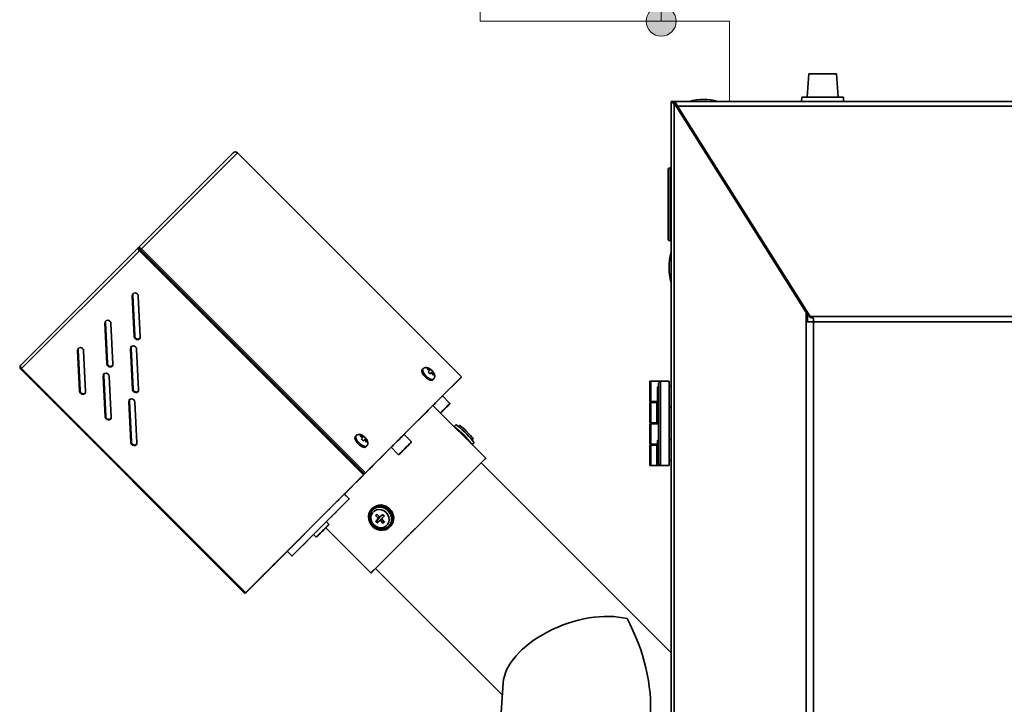
# Model space of a CAD drawing. Units: millimetres. Extents: x -622 to 1684, y -223 to 1049.
# Drawn here: x -611 to -448, y 232 to 345 of the extents above; entities that cross this region are included whole.
import ezdxf
from ezdxf.lldxf.tags import DXFTag

# ---------------------------------------------------------------- set-up
doc = ezdxf.new("R2010")
doc.units = ezdxf.units.MM
doc.layers.add('Gruba', color=7, linetype='Continuous', lineweight=40)
doc.layers.add('Sygnał ster.', color=94, linetype='DASHED')
tags = doc.linetypes.add('DASHED', pattern=[19.05, 12.7, -6.35]).pattern_tags.tags
tags[6:7] = [DXFTag(74, 4), DXFTag(75, 0), DXFTag(340, '0'), DXFTag(46, 1.0), DXFTag(50, 0.0), DXFTag(44, 0.0), DXFTag(45, 0.0)]
tags[4:5] = [DXFTag(74, 4), DXFTag(75, 0), DXFTag(340, '0'), DXFTag(46, 1.0), DXFTag(50, 0.0), DXFTag(44, 0.0), DXFTag(45, 0.0)]

# ---------------------------------------------------------------- blocks, each defined once
blk = doc.blocks.new('TA-024 L-v02')
at = {"color": 7, "linetype": 'Continuous', "lineweight": 35}
for p, q in [((1.2951, 26.2916), (1.2797, 26.0716)), ((1.2951, 26.2916), (1.4241, 26.2916)), ((1.4241, 26.2916), (1.5531, 26.2916)), ((1.5685, 26.0716), (1.5531, 26.2916)), ((1.2297, 26.0716), (1.227, 26.0336)), ((1.2297, 26.0716), (1.4241, 26.0716)), ((1.4241, 26.0716), (1.6185, 26.0716)), ((1.6211, 26.0336), (1.6185, 26.0716)), ((0.0041, 0.0008), (0.0041, 26.0336)), ((0.0041, 26.0336), (0.0201, 26.0336)), ((12.3116, 26.0336), (0.0221, 26.0336)), ((0.0318, 0.0008), (0.0318, 26.0126)), ((0.0318, 26.0126), (0.0432, 26.0126)), ((0.0437, 25.9988), (1.2698, 24.054)), ((0.0437, 25.9988), (0.055, 25.9988)), ((0.055, 25.9988), (1.2811, 24.054)), ((1.3078, 24.0152), (0.0632, 25.9894)), ((12.2705, 25.9894), (0.0632, 25.9894)), ((-4.1029, 25.5505), (-4.9983, 24.6553)), ((-4.0627, 25.5512), (-4.9631, 24.6509)), ((-1.9611, 23.4497), (-4.0627, 25.5512)), ((-0.0259, 24.7466), (-0.0259, 25.3886)), ((0.0041, 25.4086), (-0.0059, 25.4086)), ((-4.9983, 24.6553), (-6.0929, 23.5607)), ((-4.9983, 24.6553), (-4.9921, 24.649)), ((-4.9631, 24.6509), (-4.9734, 24.6407)), ((-4.9631, 24.6509), (-2.8616, 22.5494)), ((-0.0059, 24.7266), (0.0041, 24.7266)), ((-4.9815, 24.6326), (-6.0869, 23.5271)), ((-4.9815, 24.6326), (-4.9767, 24.6373)), ((-2.88, 22.531), (-4.9815, 24.6326)), ((-2.8752, 22.5358), (-4.9767, 24.6373)), ((-4.9734, 24.6407), (-2.8719, 22.5391)), ((-4.7267, 24.3873), (-4.724, 24.3913)), ((-4.722, 24.3893), (-4.7244, 24.385)), ((-4.7064, 24.367), (-4.704, 24.3713)), ((-5.0495, 24.2099), (-5.0307, 23.8286)), ((-5.026, 23.8334), (-5.0447, 24.2147)), ((-4.9736, 23.8258), (-4.9923, 24.2071)), ((-4.479, 24.1462), (-4.4826, 24.1432)), ((-4.479, 24.1396), (-4.4752, 24.1425)), ((1.2698, 24.054), (1.2698, 23.9647)), ((1.2698, 24.054), (1.2811, 24.054)), ((1.2811, 24.054), (1.2811, 23.9647)), ((1.2811, 24.0491), (1.3078, 24.0067)), ((1.3078, 24.0067), (1.3078, 24.0152)), ((1.3078, 24.0152), (1.3259, 24.0152)), ((1.3078, 24.0067), (1.3259, 24.0067)), ((11.0077, 24.0152), (1.3259, 24.0152)), ((1.3259, 24.0067), (1.3259, 24.0152)), ((-5.3058, 23.9535), (-5.2871, 23.5723)), ((-5.2823, 23.577), (-5.301, 23.9583)), ((-5.2299, 23.5695), (-5.2486, 23.9507)), ((-4.336, 23.9967), (-4.3327, 24)), ((1.2698, 0.0008), (1.2698, 23.9647)), ((1.2698, 23.9647), (1.3368, 23.9647)), ((1.3368, 23.9951), (1.3368, 23.9647)), ((10.9968, 23.9647), (1.3368, 23.9647)), ((-4.1946, 23.8553), (-4.1913, 23.8586)), ((-5.5622, 23.6972), (-5.5434, 23.3159)), ((-5.5386, 23.3207), (-5.5574, 23.702)), ((-5.4862, 23.3131), (-5.505, 23.6944)), ((-5.0654, 23.7131), (-5.0467, 23.3318)), ((-5.0419, 23.3366), (-5.0606, 23.7179)), ((-4.9895, 23.329), (-5.0082, 23.7103)), ((-3.9921, 21.4189), (-6.0936, 23.5204)), ((-6.0869, 23.5271), (-3.9854, 21.4256)), ((-5.3217, 23.4568), (-5.303, 23.0755)), ((-5.2982, 23.0803), (-5.317, 23.4615)), ((-5.2458, 23.0727), (-5.2646, 23.454)), ((-1.9611, 23.4497), (-2.8616, 22.5494)), ((-2.3221, 23.5257), (-2.3303, 23.5176)), ((-2.2771, 23.529), (-2.2769, 23.5171)), ((-2.2737, 23.4945), (-2.2498, 23.5184)), ((-2.2557, 23.4765), (-2.232, 23.5003)), ((-2.2331, 23.4733), (-2.2212, 23.4732)), ((-1.9611, 23.4497), (-1.9714, 23.4394)), ((-2.8935, 22.5175), (-1.9969, 23.4139)), ((-1.9714, 23.4394), (-2.8719, 22.5391)), ((-2.2327, 23.42), (-2.2245, 23.4281)), ((-2.1406, 23.2702), (-1.9678, 23.443)), ((-2.1406, 23.2702), (-1.9726, 23.4382)), ((-2.1406, 23.2702), (-1.9969, 23.4139)), ((-1.9678, 23.443), (-1.9726, 23.4382)), ((-1.9726, 23.4382), (-1.9726, 23.4382)), ((-1.9678, 23.443), (-1.9678, 23.443)), ((-0.1959, 23.2176), (-0.1959, 23.4096)), ((-0.1959, 23.4096), (-0.1859, 23.4096)), ((-0.1859, 23.4096), (-0.1859, 23.2176)), ((-0.1859, 23.4096), (-0.0959, 23.4096)), ((-0.0959, 23.4096), (-0.1159, 23.3896)), ((-0.1159, 22.6376), (-0.1159, 23.3896)), ((-0.0959, 23.4096), (-0.0959, 22.6176)), ((-0.0959, 23.4096), (-0.0159, 23.4096)), ((-0.0159, 23.4096), (-0.0159, 22.6176)), ((0.0041, 23.3616), (-0.0159, 23.3616)), ((-2.0742, 23.2037), (-2.1406, 23.2702)), ((-0.1232, 23.1842), (-0.1232, 23.3516)), ((-0.1159, 23.3556), (-0.1192, 23.3556)), ((-5.0813, 23.2163), (-5.0626, 22.8351)), ((-5.0578, 22.8399), (-5.0765, 23.2211)), ((-5.0054, 22.8323), (-5.0241, 23.2135)), ((-1.7346, 22.6863), (-2.2296, 23.1813)), ((-0.1859, 23.2176), (-0.1959, 23.2176)), ((-0.1959, 23.0176), (-0.1959, 23.2096)), ((-0.1959, 23.2096), (-0.1859, 23.2096)), ((-0.1859, 23.2176), (-0.1232, 23.2176)), ((-0.1859, 23.2096), (-0.1859, 23.0176)), ((-0.1312, 23.2096), (-0.1859, 23.2096)), ((-0.1612, 23.2176), (-0.1612, 23.2096)), ((-0.1312, 23.0176), (-0.1312, 23.2096)), ((-0.1312, 23.2096), (-0.1232, 23.2096)), ((-0.1232, 23.1756), (-0.1232, 23.1842)), ((-2.133, 23.1364), (-2.1588, 23.1105)), ((-2.1588, 23.1105), (-2.1581, 23.1113)), ((-2.1581, 23.1113), (-2.127, 23.1423)), ((-2.1019, 23.1674), (-2.133, 23.1364)), ((-2.133, 23.1364), (-2.133, 23.1364)), ((-2.127, 23.1423), (-2.0989, 23.1704)), ((-2.0989, 23.1704), (-2.1019, 23.1674)), ((-2.1019, 23.1674), (-2.1019, 23.1674)), ((-0.1192, 23.1716), (-0.1159, 23.1716)), ((-0.0159, 23.1656), (0.0041, 23.1656)), ((-2.0153, 22.9995), (-2.0316, 22.9833)), ((-1.98, 22.9924), (-1.9814, 22.991)), ((-0.1859, 23.0176), (-0.1959, 23.0176)), ((-0.1959, 22.8176), (-0.1959, 23.0096)), ((-0.1959, 23.0096), (-0.1859, 23.0096)), ((-0.1312, 23.0176), (-0.1859, 23.0176)), ((-0.1859, 23.0096), (-0.1859, 22.8176)), ((-0.1859, 23.0096), (-0.1159, 23.0096)), ((-0.1612, 23.0176), (-0.1612, 23.0096)), ((-0.1159, 23.0176), (-0.1312, 23.0176)), ((-2.9497, 22.8982), (-2.9579, 22.8901)), ((-2.9047, 22.9016), (-2.9045, 22.8896)), ((-2.4348, 22.8432), (-2.5012, 22.9096)), ((-2.9013, 22.867), (-2.8773, 22.8911)), ((-2.9013, 22.867), (-2.8818, 22.8865)), ((-2.9013, 22.867), (-2.8894, 22.8789)), ((-2.8715, 22.861), (-2.8639, 22.8686)), ((-2.8607, 22.8458), (-2.8488, 22.8457)), ((-2.4625, 22.8069), (-2.4936, 22.7758)), ((-2.4877, 22.7818), (-2.4596, 22.8099)), ((-2.4626, 22.8069), (-2.4625, 22.8069)), ((-2.4596, 22.8099), (-2.4625, 22.8069)), ((-1.8619, 22.8136), (-1.8456, 22.8298)), ((-1.8541, 22.8637), (-1.8527, 22.8651)), ((-0.1859, 22.8176), (-0.1959, 22.8176)), ((-0.1959, 22.6176), (-0.1959, 22.8096)), ((-0.1959, 22.8096), (-0.1859, 22.8096)), ((-0.1859, 22.8176), (-0.1232, 22.8176)), ((-0.1859, 22.8096), (-0.1859, 22.6176)), ((-0.1312, 22.8096), (-0.1859, 22.8096)), ((-0.1612, 22.8176), (-0.1612, 22.8096)), ((-0.1312, 22.6176), (-0.1312, 22.8096)), ((-0.1312, 22.8096), (-0.1232, 22.8096)), ((-0.1232, 22.8303), (-0.1232, 22.8516)), ((-0.1232, 22.6756), (-0.1232, 22.8303)), ((-0.1159, 22.8556), (-0.1192, 22.8556)), ((0.0041, 22.8616), (-0.0159, 22.8616)), ((-2.8603, 22.7925), (-2.8522, 22.8007)), ((-2.6215, 22.7894), (-2.555, 22.723)), ((-2.4936, 22.7758), (-2.5217, 22.7477)), ((-2.5217, 22.7477), (-2.5187, 22.7507)), ((-2.5187, 22.7507), (-2.4877, 22.7818)), ((-2.4936, 22.7758), (-2.4936, 22.7758)), ((-2.789, 22.622), (-2.9085, 22.5025)), ((0.0041, 20.8614), (-1.7777, 22.6432)), ((-0.1192, 22.6716), (-0.1159, 22.6716)), ((-0.0959, 22.6176), (-0.1159, 22.6376)), ((-0.0159, 22.6656), (0.0041, 22.6656)), ((-2.88, 22.531), (-3.9854, 21.4256)), ((-2.8752, 22.5358), (-3.9806, 21.4304)), ((-2.947, 22.464), (-2.8274, 22.5835)), ((-2.88, 22.531), (-2.8752, 22.5358)), ((-2.8616, 22.5494), (-2.8719, 22.5391)), ((-0.1859, 22.6176), (-0.1959, 22.6176)), ((-0.1312, 22.6176), (-0.1859, 22.6176)), ((-0.1112, 22.6176), (-0.1312, 22.6176)), ((-0.0959, 22.6176), (-0.1112, 22.6176)), ((-0.0959, 22.6176), (-0.0159, 22.6176)), ((-3.9548, 21.4562), (-2.8935, 22.5175)), ((-3.0467, 22.3643), (-2.9271, 22.4838)), ((-2.8887, 22.5223), (-3.0082, 22.4027)), ((-3.1986, 22.2124), (-3.0611, 22.3498)), ((-3.1464, 22.2646), (-3.0268, 22.3841)), ((-2.9884, 22.4226), (-3.1079, 22.303)), ((-3.0159, 22.3046), (-3.0611, 22.3498)), ((-3.0152, 22.3052), (-3.0605, 22.3505)), ((-3.0193, 22.3011), (-3.4038, 21.9166)), ((-3.1533, 22.1671), (-3.0159, 22.3046)), ((-3.5925, 21.8185), (-3.208, 22.203)), ((-3.5472, 21.7732), (-3.1627, 22.1577)), ((-3.155, 22.1655), (-3.3159, 22.0045)), ((-3.1743, 22.1462), (-3.1187, 22.2018)), ((-3.1533, 22.1671), (-3.1627, 22.1577)), ((-3.1183, 22.2021), (-3.1512, 22.1692)), ((-2.7971, 22.2178), (-2.8049, 22.21)), ((-2.7562, 22.1597), (-2.7665, 22.1494)), ((-2.7544, 22.1587), (-2.7664, 22.1467)), ((-2.7544, 22.1587), (-2.7346, 22.1389)), ((-2.7337, 22.1397), (-2.7535, 22.1595)), ((-2.7023, 22.157), (-2.7203, 22.1391)), ((-2.7023, 22.1571), (-2.7083, 22.151)), ((-3.4785, 21.842), (-3.1837, 22.1368)), ((-3.208, 22.0699), (-3.2293, 22.0911)), ((-2.7664, 22.1467), (-2.7466, 22.1269)), ((-2.7459, 22.1134), (-2.7638, 22.0955)), ((-2.7519, 22.1074), (-2.7638, 22.0955)), ((-2.7518, 22.1047), (-2.7637, 22.0928)), ((-2.7637, 22.0928), (-2.7524, 22.0815)), ((-2.7404, 22.0934), (-2.7524, 22.0815)), ((-2.7339, 22.1254), (-2.7519, 22.1074)), ((-2.7518, 22.1047), (-2.7404, 22.0934)), ((-2.7497, 22.0814), (-2.7318, 22.0993)), ((-2.7346, 22.1389), (-2.7466, 22.1269)), ((-2.7339, 22.1254), (-2.7459, 22.1134)), ((-2.7198, 22.1112), (-2.7318, 22.0993)), ((-2.7083, 22.151), (-2.7203, 22.1391)), ((-2.7063, 22.1106), (-2.7183, 22.0986)), ((-2.7183, 22.0986), (-2.6985, 22.0788)), ((-2.7063, 22.1106), (-2.6865, 22.0908)), ((-2.7061, 22.1249), (-2.6882, 22.1429)), ((-2.6857, 22.0917), (-2.7055, 22.1115)), ((-2.6883, 22.1456), (-2.6996, 22.1569)), ((-2.6865, 22.0908), (-2.6985, 22.0788)), ((-2.6958, 22.0787), (-2.6855, 22.089)), ((-3.3216, 21.9988), (-3.4226, 21.8979)), ((-3.2669, 22.0026), (-3.295, 21.9745)), ((-3.295, 21.9745), (-3.292, 21.9775)), ((-3.292, 21.9775), (-3.2609, 22.0085)), ((-3.2358, 22.0336), (-3.2669, 22.0026)), ((-3.2669, 22.0026), (-3.2669, 22.0026)), ((-3.2609, 22.0085), (-3.2328, 22.0366)), ((-3.2328, 22.0366), (-3.2358, 22.0336)), ((-3.2358, 22.0336), (-3.2358, 22.0336)), ((-3.2351, 22.0343), (-2.8108, 21.6101)), ((-2.6511, 22.0274), (-2.6274, 22.0481)), ((-3.4132, 21.9072), (-3.5507, 21.7698)), ((-3.4263, 21.8942), (-3.4819, 21.8385)), ((-3.3495, 21.9709), (-3.3282, 21.9497)), ((-3.9921, 21.4189), (-3.5965, 21.8143)), ((-3.9818, 21.4291), (-3.5965, 21.8143)), ((-3.9548, 21.4562), (-3.5965, 21.8143)), ((-3.5966, 21.8144), (-3.7061, 21.7048)), ((-3.6449, 21.7661), (-3.5966, 21.8144)), ((-3.5966, 21.8144), (-3.6064, 21.8045)), ((-3.5966, 21.8144), (-3.5925, 21.8185)), ((-3.5966, 21.8144), (-3.5513, 21.7691)), ((-3.6863, 21.7246), (-3.8058, 21.6051)), ((-3.7446, 21.6663), (-3.625, 21.7859)), ((-3.8443, 21.5666), (-3.7247, 21.6862)), ((-2.7677, 21.6532), (-1.5804, 20.466)), ((-3.9921, 21.4189), (-3.9818, 21.4291)), ((-3.9854, 21.4256), (-3.9806, 21.4304)), ((-3.9818, 21.4291), (-3.9818, 21.4291)), ((-1.5719, 20.5795), (-1.6115, 19.98))]:
    blk.add_line(p, q, dxfattribs=at)
at = {"color": 8, "linetype": 'Continuous', "lineweight": 35}
for p, q in [((-0.0059, 25.4086), (-0.0059, 24.7266)), ((1.3368, 23.9647), (1.3368, 23.2647)), ((-6.0936, 23.5204), (-6.0869, 23.5271)), ((1.3368, 23.3382), (1.3368, 0.0372)), ((-0.1112, 22.6329), (-0.1112, 22.6176)), ((-2.8274, 22.5835), (-2.8274, 22.5835)), ((-2.947, 22.464), (-2.947, 22.464)), ((-2.9271, 22.4838), (-2.9271, 22.4838)), ((-2.8935, 22.5175), (-2.8935, 22.5175)), ((-3.0467, 22.3643), (-3.0467, 22.3643)), ((-3.0268, 22.3841), (-3.0268, 22.3841)), ((-3.1464, 22.2646), (-3.1464, 22.2646)), ((-3.155, 22.1655), (-3.155, 22.1655)), ((-3.1512, 22.1692), (-3.1512, 22.1692)), ((-3.1183, 22.2021), (-3.1183, 22.2021)), ((-2.7562, 22.1597), (-2.7665, 22.1494)), ((-3.3216, 21.9988), (-3.3216, 21.9988)), ((-3.316, 22.0045), (-3.3159, 22.0045)), ((-3.4263, 21.8942), (-3.4263, 21.8942)), ((-3.4226, 21.8979), (-3.4226, 21.8979)), ((-3.6449, 21.7661), (-3.6449, 21.7661)), ((-3.6251, 21.7859), (-3.625, 21.7859)), ((-3.7446, 21.6664), (-3.7446, 21.6663)), ((-3.7248, 21.6862), (-3.7247, 21.6862)), ((-3.8443, 21.5666), (-3.8443, 21.5666)), ((-3.9548, 21.4562), (-3.9548, 21.4562))]:
    blk.add_line(p, q, dxfattribs=at)
at = {"color": 7, "linetype": 'Continuous', "lineweight": 35, "flags": 128}
for points in [[(-4.9923, 24.2071), (-4.995, 24.2181), (-5.0017, 24.2277), (-5.0113, 24.2344), (-5.0223, 24.2371), (-5.0331, 24.2354), (-5.0421, 24.2297), (-5.0479, 24.2207), (-5.0495, 24.2099)], [(-5.0447, 24.2147), (-5.0431, 24.2255), (-5.0401, 24.231)], [(1.3259, 24.0152), (1.3294, 24.0088), (1.3331, 24.002), (1.3368, 23.9951)], [(1.3259, 24.0067), (1.3294, 24.0013), (1.3331, 23.9957), (1.3368, 23.9899)], [(-5.2486, 23.9507), (-5.2514, 23.9618), (-5.258, 23.9713), (-5.2676, 23.978), (-5.2786, 23.9807), (-5.2895, 23.9791), (-5.2984, 23.9733), (-5.3042, 23.9644), (-5.3058, 23.9535)], [(-5.301, 23.9583), (-5.2994, 23.9691), (-5.2964, 23.9746)], [(-5.0307, 23.8286), (-5.028, 23.8176), (-5.0214, 23.808), (-5.0118, 23.8013), (-5.0007, 23.7986), (-4.9899, 23.8002), (-4.9809, 23.806), (-4.9752, 23.815), (-4.9736, 23.8258)], [(-5.0082, 23.7103), (-5.0109, 23.7214), (-5.0176, 23.7309), (-5.0272, 23.7376), (-5.0382, 23.7403), (-5.0491, 23.7387), (-5.058, 23.7329), (-5.0638, 23.7239), (-5.0654, 23.7131)], [(-5.0606, 23.7179), (-5.059, 23.7287), (-5.056, 23.7342)], [(-5.505, 23.6944), (-5.5077, 23.7054), (-5.5143, 23.715), (-5.5239, 23.7217), (-5.535, 23.7244), (-5.5458, 23.7227), (-5.5548, 23.717), (-5.5605, 23.708), (-5.5622, 23.6972)], [(-5.5574, 23.702), (-5.5557, 23.7128), (-5.5528, 23.7183)], [(-5.2871, 23.5723), (-5.2844, 23.5612), (-5.2777, 23.5516), (-5.2681, 23.545), (-5.2571, 23.5423), (-5.2462, 23.5439), (-5.2373, 23.5496), (-5.2315, 23.5586), (-5.2299, 23.5695)], [(-5.2646, 23.454), (-5.2673, 23.465), (-5.2739, 23.4746), (-5.2835, 23.4812), (-5.2946, 23.484), (-5.3054, 23.4823), (-5.3144, 23.4766), (-5.3201, 23.4676), (-5.3217, 23.4568)], [(-5.317, 23.4615), (-5.3153, 23.4724), (-5.3123, 23.4779)], [(-2.2327, 23.42), (-2.242, 23.4159), (-2.2556, 23.4176), (-2.272, 23.4248), (-2.2895, 23.4368), (-2.306, 23.4523), (-2.32, 23.4695), (-2.3297, 23.4866), (-2.3342, 23.5019), (-2.333, 23.5135), (-2.3303, 23.5176)], [(-5.5434, 23.3159), (-5.5407, 23.3049), (-5.5341, 23.2953), (-5.5245, 23.2886), (-5.5134, 23.2859), (-5.5026, 23.2876), (-5.4936, 23.2933), (-5.4879, 23.3023), (-5.4862, 23.3131)], [(-5.0467, 23.3318), (-5.044, 23.3208), (-5.0373, 23.3112), (-5.0277, 23.3046), (-5.0167, 23.3018), (-5.0058, 23.3035), (-4.9969, 23.3092), (-4.9911, 23.3182), (-4.9895, 23.329)], [(-2.1406, 23.2702), (-2.1412, 23.2696), (-2.1463, 23.2645)], [(-5.0241, 23.2135), (-5.0269, 23.2246), (-5.0335, 23.2342), (-5.0431, 23.2408), (-5.0541, 23.2435), (-5.065, 23.2419), (-5.0739, 23.2362), (-5.0797, 23.2272), (-5.0813, 23.2163)], [(-5.0765, 23.2211), (-5.0749, 23.232), (-5.0719, 23.2374)], [(-2.2296, 23.1813), (-2.2297, 23.1811), (-2.2336, 23.1773), (-2.2424, 23.1684), (-2.2561, 23.1547), (-2.2746, 23.1362), (-2.2977, 23.1131), (-2.3252, 23.0856), (-2.3569, 23.054), (-2.3923, 23.0185), (-2.4313, 22.9796), (-2.4734, 22.9375), (-2.5012, 22.9096)], [(-2.1463, 23.2645), (-2.1562, 23.2546), (-2.17, 23.2408), (-2.1866, 23.2242), (-2.2045, 23.2063), (-2.222, 23.1888), (-2.2295, 23.1813)], [(-2.1588, 23.1105), (-2.1511, 23.1183), (-2.1349, 23.1345), (-2.1183, 23.1511), (-2.1027, 23.1667), (-2.0895, 23.1798), (-2.08, 23.1894), (-2.0749, 23.1945), (-2.0747, 23.1947), (-2.0794, 23.19)], [(-2.0794, 23.19), (-2.0886, 23.1808), (-2.1015, 23.1679), (-2.1169, 23.1525), (-2.1335, 23.1359), (-2.1498, 23.1196), (-2.1588, 23.1105)], [(-5.303, 23.0755), (-5.3003, 23.0644), (-5.2936, 23.0549), (-5.2841, 23.0482), (-5.273, 23.0455), (-5.2622, 23.0471), (-5.2532, 23.0529), (-5.2475, 23.0618), (-5.2458, 23.0727)], [(-3.3461, 23.0067), (-3.3448, 23.008), (-3.3428, 23.01)], [(-2.0153, 22.9995), (-2.0124, 22.9994), (-2.0041, 22.9946), (-1.9911, 22.9848), (-1.9743, 22.9706), (-1.9548, 22.9528), (-1.9337, 22.9327), (-1.9125, 22.9114), (-1.8923, 22.8903), (-1.8746, 22.8708), (-1.8603, 22.854), (-1.8505, 22.8411), (-1.8457, 22.8327), (-1.8456, 22.8298)], [(-1.98, 22.9924), (-1.9786, 22.9926), (-1.9719, 22.989), (-1.9608, 22.9805), (-1.9461, 22.9679), (-1.929, 22.952), (-1.9108, 22.9343), (-1.8931, 22.9162), (-1.8773, 22.899), (-1.8646, 22.8843), (-1.8562, 22.8732), (-1.8526, 22.8666), (-1.8527, 22.8651)], [(-2.5069, 22.904), (-2.5168, 22.8941), (-2.5307, 22.8802), (-2.5473, 22.8636), (-2.5651, 22.8458), (-2.5826, 22.8283), (-2.5982, 22.8126), (-2.6106, 22.8003), (-2.6186, 22.7923), (-2.6215, 22.7894), (-2.6215, 22.7894)], [(-2.5012, 22.9096), (-2.5018, 22.9091), (-2.5069, 22.904)], [(-5.0626, 22.8351), (-5.0599, 22.824), (-5.0532, 22.8144), (-5.0436, 22.8078), (-5.0326, 22.8051), (-5.0218, 22.8067), (-5.0128, 22.8125), (-5.007, 22.8214), (-5.0054, 22.8323)], [(-2.8603, 22.7925), (-2.8696, 22.7884), (-2.8833, 22.7901), (-2.8997, 22.7973), (-2.9171, 22.8093), (-2.9337, 22.8248), (-2.9476, 22.842), (-2.9573, 22.8592), (-2.9618, 22.8744), (-2.9606, 22.886), (-2.9579, 22.8901)], [(-2.9013, 22.867), (-2.8997, 22.8687), (-2.898, 22.8703), (-2.8965, 22.8719), (-2.8949, 22.8734), (-2.8935, 22.8749), (-2.8921, 22.8763), (-2.8907, 22.8776), (-2.8894, 22.8789)], [(-2.8834, 22.8491), (-2.8817, 22.8507), (-2.8801, 22.8524), (-2.8785, 22.8539), (-2.877, 22.8555), (-2.8755, 22.8569), (-2.8741, 22.8583), (-2.8728, 22.8597), (-2.8715, 22.861)], [(-2.8818, 22.8865), (-2.8811, 22.8873), (-2.8804, 22.888), (-2.8798, 22.8886), (-2.8792, 22.8891), (-2.8787, 22.8896), (-2.8783, 22.89), (-2.878, 22.8903), (-2.8777, 22.8906)], [(-2.8639, 22.8686), (-2.8631, 22.8693), (-2.8624, 22.87), (-2.8618, 22.8706), (-2.8613, 22.8712), (-2.8608, 22.8716), (-2.8604, 22.872), (-2.86, 22.8724), (-2.8596, 22.8728)], [(-2.44, 22.8294), (-2.4492, 22.8202), (-2.4621, 22.8074), (-2.4775, 22.7919), (-2.4941, 22.7753), (-2.5104, 22.7591), (-2.5249, 22.7445), (-2.5364, 22.7331), (-2.5438, 22.7257), (-2.5465, 22.723), (-2.5442, 22.7252), (-2.5372, 22.7323), (-2.526, 22.7434), (-2.5117, 22.7578), (-2.4955, 22.7739), (-2.4789, 22.7906), (-2.4633, 22.8061), (-2.4502, 22.8193), (-2.4406, 22.8288), (-2.4355, 22.8339), (-2.4353, 22.8342), (-2.44, 22.8294)], [(-2.6215, 22.7894), (-2.665, 22.7459), (-2.7165, 22.6944), (-2.7684, 22.6425), (-2.8203, 22.5905), (-2.8718, 22.5391), (-2.9223, 22.4886), (-2.9713, 22.4396), (-3.0184, 22.3925), (-3.0604, 22.3504)], [(-2.8274, 22.5835), (-2.8225, 22.5884), (-2.8155, 22.5955), (-2.8073, 22.6037), (-2.7992, 22.6117), (-2.7926, 22.6184), (-2.7883, 22.6227), (-2.787, 22.6239), (-2.789, 22.622)], [(-1.7777, 22.6431), (-1.7693, 22.6516), (-1.7533, 22.6676), (-1.7421, 22.6787), (-1.7359, 22.6849), (-1.7348, 22.6861), (-1.7386, 22.6823), (-1.7474, 22.6735), (-1.7611, 22.6597), (-1.7797, 22.6412), (-1.8028, 22.6181), (-1.8303, 22.5906), (-1.8619, 22.559), (-1.8974, 22.5236), (-1.9363, 22.4846), (-1.9784, 22.4425), (-2.0233, 22.3976), (-2.0705, 22.3505), (-2.1195, 22.3014), (-2.17, 22.2509), (-2.2215, 22.1994), (-2.2734, 22.1475), (-2.3254, 22.0956), (-2.3768, 22.0441), (-2.4273, 21.9936), (-2.4763, 21.9446), (-2.5234, 21.8975), (-2.5682, 21.8527), (-2.6102, 21.8107), (-2.6491, 21.7718), (-2.6845, 21.7365), (-2.716, 21.7049), (-2.7433, 21.6776), (-2.7663, 21.6546), (-2.7847, 21.6362), (-2.7983, 21.6226), (-2.807, 21.6139), (-2.8107, 21.6102), (-2.8093, 21.6115), (-2.803, 21.6179), (-2.7917, 21.6292), (-2.7756, 21.6453), (-2.7677, 21.6532)], [(-1.7777, 22.6432), (-1.7771, 22.6438), (-1.7676, 22.6532), (-1.7632, 22.6577), (-1.7639, 22.657), (-1.7695, 22.6513), (-1.7802, 22.6406), (-1.7958, 22.6251), (-1.8162, 22.6047), (-1.841, 22.5799), (-1.8702, 22.5507), (-1.9033, 22.5176), (-1.9402, 22.4808), (-1.9803, 22.4406), (-2.0233, 22.3976), (-2.0688, 22.3521), (-2.1164, 22.3045), (-2.1655, 22.2555), (-2.2156, 22.2053), (-2.2664, 22.1546), (-2.3171, 22.1038), (-2.3675, 22.0534), (-2.4169, 22.004), (-2.4649, 21.956), (-2.5109, 21.91), (-2.5546, 21.8663), (-2.5955, 21.8254), (-2.6332, 21.7877), (-2.6673, 21.7536), (-2.6975, 21.7234), (-2.7234, 21.6975), (-2.7449, 21.676), (-2.7617, 21.6592), (-2.7736, 21.6473), (-2.7806, 21.6403), (-2.7825, 21.6384), (-2.7793, 21.6416), (-2.7711, 21.6498), (-2.7677, 21.6532)], [(-2.9085, 22.5025), (-2.9134, 22.4976), (-2.9205, 22.4905), (-2.9287, 22.4823), (-2.9367, 22.4743), (-2.9434, 22.4676), (-2.9477, 22.4633), (-2.9489, 22.462), (-2.947, 22.464)], [(-2.9271, 22.4838), (-2.9222, 22.4887), (-2.9152, 22.4958), (-2.907, 22.504), (-2.8989, 22.512), (-2.8923, 22.5187), (-2.888, 22.523), (-2.8867, 22.5242), (-2.8887, 22.5223)], [(-3.0611, 22.3498), (-3.0607, 22.3503), (-3.0605, 22.3505), (-3.0605, 22.3505)], [(-3.0082, 22.4027), (-3.0131, 22.3979), (-3.0202, 22.3908), (-3.0284, 22.3826), (-3.0364, 22.3746), (-3.0431, 22.3679), (-3.0474, 22.3636), (-3.0486, 22.3623), (-3.0467, 22.3643)], [(-3.0268, 22.3841), (-3.0219, 22.389), (-3.0149, 22.3961), (-3.0067, 22.4043), (-2.9986, 22.4123), (-2.992, 22.419), (-2.9877, 22.4233), (-2.9864, 22.4245), (-2.9884, 22.4226)], [(-3.1079, 22.303), (-3.1128, 22.2981), (-3.1199, 22.2911), (-3.1281, 22.2829), (-3.1361, 22.2749), (-3.1428, 22.2682), (-3.1471, 22.2639), (-3.1484, 22.2626), (-3.1464, 22.2646)], [(-3.0193, 22.3011), (-3.0181, 22.3023), (-3.0171, 22.3034), (-3.0162, 22.3042), (-3.0156, 22.3048), (-3.0153, 22.3051), (-3.0152, 22.3052), (-3.0154, 22.305), (-3.0159, 22.3046)], [(-3.208, 22.203), (-3.2067, 22.2043), (-3.2053, 22.2057), (-3.2039, 22.207), (-3.2026, 22.2084), (-3.2013, 22.2096), (-3.2002, 22.2107), (-3.1993, 22.2117), (-3.1986, 22.2124)], [(-3.1512, 22.1692), (-3.1515, 22.169), (-3.1518, 22.1686), (-3.1522, 22.1683), (-3.1526, 22.1678), (-3.1531, 22.1673), (-3.1537, 22.1667), (-3.1543, 22.1661), (-3.155, 22.1655)], [(-3.1187, 22.2018), (-3.1184, 22.202), (-3.1182, 22.2022), (-3.1181, 22.2023), (-3.118, 22.2024), (-3.118, 22.2024), (-3.1181, 22.2024), (-3.1182, 22.2023), (-3.1183, 22.2021)], [(-2.6431, 22.2021), (-2.6666, 22.2208), (-2.6935, 22.2334), (-2.7221, 22.2393), (-2.7505, 22.238), (-2.777, 22.2296), (-2.7999, 22.2147), (-2.8178, 22.1941), (-2.8296, 22.1692), (-2.8344, 22.1415), (-2.8321, 22.1128), (-2.8228, 22.0849), (-2.807, 22.0595), (-2.7857, 22.0382), (-2.7603, 22.0224), (-2.7324, 22.0131), (-2.7037, 22.0108), (-2.676, 22.0156), (-2.6511, 22.0274), (-2.6305, 22.0453), (-2.6156, 22.0682), (-2.6072, 22.0947), (-2.6059, 22.1231), (-2.6118, 22.1517), (-2.6244, 22.1785), (-2.6431, 22.2021)], [(-2.6508, 22.1944), (-2.6729, 22.2118), (-2.6983, 22.2233), (-2.7251, 22.2281), (-2.7516, 22.2259), (-2.7759, 22.2168), (-2.7964, 22.2015), (-2.8117, 22.181), (-2.8208, 22.1567), (-2.823, 22.1302), (-2.8182, 22.1034), (-2.8066, 22.0781), (-2.7892, 22.0559), (-2.7671, 22.0385), (-2.7418, 22.027), (-2.715, 22.0222), (-2.6885, 22.0244), (-2.6642, 22.0335), (-2.6437, 22.0488), (-2.6284, 22.0693), (-2.6193, 22.0936), (-2.6171, 22.1201), (-2.6219, 22.1469), (-2.6334, 22.1723), (-2.6508, 22.1944)], [(-2.6683, 22.1769), (-2.6886, 22.1925), (-2.7119, 22.2021), (-2.7363, 22.2051), (-2.7599, 22.201), (-2.7808, 22.1904), (-2.7972, 22.174), (-2.8079, 22.1531), (-2.8119, 22.1295), (-2.8089, 22.1051), (-2.7993, 22.0818), (-2.7837, 22.0615), (-2.7634, 22.0459), (-2.7401, 22.0363), (-2.7157, 22.0333), (-2.6921, 22.0373), (-2.6712, 22.048), (-2.6548, 22.0644), (-2.6442, 22.0853), (-2.6401, 22.1089), (-2.6431, 22.1333), (-2.6527, 22.1566), (-2.6683, 22.1769)], [(-3.1837, 22.1368), (-3.1824, 22.1381), (-3.181, 22.1394), (-3.1796, 22.1408), (-3.1783, 22.1422), (-3.177, 22.1434), (-3.1759, 22.1445), (-3.175, 22.1455), (-3.1743, 22.1462)], [(-3.3159, 22.0045), (-3.3166, 22.0038), (-3.3173, 22.0031), (-3.318, 22.0024), (-3.3188, 22.0017), (-3.3195, 22.0009), (-3.3202, 22.0002), (-3.3209, 21.9995), (-3.3216, 21.9988)], [(-3.2133, 22.0562), (-3.2225, 22.047), (-3.2353, 22.0341), (-3.2508, 22.0187), (-3.2674, 22.0021), (-3.2836, 21.9858), (-3.2982, 21.9713), (-3.3096, 21.9598), (-3.3171, 21.9524), (-3.3197, 21.9497), (-3.3175, 21.952), (-3.3104, 21.959), (-3.2992, 21.9702), (-3.2849, 21.9845), (-3.2687, 22.0007), (-3.2521, 22.0173), (-3.2366, 22.0329), (-3.2234, 22.046), (-3.2139, 22.0556), (-3.2087, 22.0607), (-3.2085, 22.0609), (-3.2133, 22.0562)], [(-3.4226, 21.8979), (-3.4232, 21.8973), (-3.4237, 21.8967), (-3.4243, 21.8962), (-3.4248, 21.8957), (-3.4252, 21.8952), (-3.4256, 21.8948), (-3.426, 21.8945), (-3.4263, 21.8942)], [(-3.4132, 21.9072), (-3.4125, 21.9079), (-3.4116, 21.9089), (-3.4104, 21.91), (-3.4092, 21.9112), (-3.4079, 21.9126), (-3.4065, 21.9139), (-3.4051, 21.9153), (-3.4038, 21.9166)], [(-3.6064, 21.8045), (-3.6113, 21.7996), (-3.6184, 21.7925), (-3.6266, 21.7844), (-3.6346, 21.7763), (-3.6413, 21.7696), (-3.6456, 21.7653), (-3.6469, 21.7641), (-3.6449, 21.7661)], [(-3.625, 21.7859), (-3.6202, 21.7908), (-3.6131, 21.7978), (-3.6049, 21.806), (-3.5969, 21.8141), (-3.5966, 21.8143)], [(-3.4819, 21.8385), (-3.4824, 21.8381), (-3.4826, 21.8379), (-3.4825, 21.838), (-3.4821, 21.8383), (-3.4815, 21.8389), (-3.4807, 21.8397), (-3.4797, 21.8408), (-3.4785, 21.842)], [(-3.7061, 21.7048), (-3.711, 21.6999), (-3.7181, 21.6928), (-3.7263, 21.6847), (-3.7343, 21.6766), (-3.741, 21.6699), (-3.7453, 21.6656), (-3.7466, 21.6644), (-3.7446, 21.6663)], [(-3.7247, 21.6862), (-3.7199, 21.6911), (-3.7128, 21.6981), (-3.7046, 21.7063), (-3.6966, 21.7144), (-3.6899, 21.721), (-3.6856, 21.7253), (-3.6843, 21.7266), (-3.6863, 21.7246)], [(-3.5472, 21.7732), (-3.5484, 21.772), (-3.5495, 21.771), (-3.5503, 21.7701), (-3.5509, 21.7695), (-3.5512, 21.7692), (-3.5513, 21.7691), (-3.5511, 21.7693), (-3.5507, 21.7698)], [(-3.8058, 21.6051), (-3.8107, 21.6002), (-3.8178, 21.5931), (-3.826, 21.5849), (-3.834, 21.5769), (-3.8407, 21.5702), (-3.845, 21.5659), (-3.8463, 21.5647), (-3.8443, 21.5666)]]:
    blk.add_lwpolyline(points, dxfattribs=at)
at = {"color": 8, "linetype": 'Continuous', "lineweight": 35, "flags": 128}
for points in [[(-2.2245, 23.4281), (-2.2339, 23.4241), (-2.2475, 23.4258), (-2.2639, 23.433), (-2.2813, 23.445), (-2.2979, 23.4604), (-2.3118, 23.4776), (-2.3215, 23.4948), (-2.326, 23.51), (-2.3248, 23.5217), (-2.3221, 23.5257)], [(-2.8522, 22.8007), (-2.8615, 22.7966), (-2.8751, 22.7983), (-2.8915, 22.8055), (-2.909, 22.8175), (-2.9255, 22.8329), (-2.9394, 22.8502), (-2.9492, 22.8673), (-2.9537, 22.8825), (-2.9525, 22.8942), (-2.9498, 22.8982)]]:
    blk.add_lwpolyline(points, dxfattribs=at)
at = {"color": 7, "linetype": 'Continuous', "lineweight": 35}
for centre, radius, start, end in [((0.3081, 25.5516), 0.5, 74.57943, 105.42057), ((-0.0059, 25.3886), 0.02, 90, 180), ((-0.0059, 24.7466), 0.02, 180, 270), ((0.4841, 24.4756), 0.5, 163.7398, 196.2602), ((-4.9954, 23.8341), 0.0306, 181.41715, 300.93356), ((-5.2517, 23.5778), 0.0306, 181.42108, 300.92435), ((-2.2609, 23.5053), 0.0287, 124.21731, 145.76469), ((-2.3438, 23.4068), 0.129, 50.56233, 62.72916), ((-2.3361, 23.4145), 0.1288, 50.56078, 62.73817), ((-2.4695, 23.2808), 0.2898, 42.48879, 47.51121), ((-2.3435, 23.4065), 0.1291, 27.27313, 39.44166), ((-2.3358, 23.4141), 0.129, 27.26875, 39.46116), ((-2.245, 23.4894), 0.0287, 304.22979, 325.76121), ((-5.5081, 23.3214), 0.0306, 181.41864, 300.92965), ((-5.0113, 23.3374), 0.0306, 181.41638, 300.93644), ((-0.1192, 23.3516), 0.004, 90, 180), ((-0.1192, 23.1756), 0.004, 180, 270), ((-5.2677, 23.081), 0.0306, 181.42208, 300.92768), ((-2.8885, 22.8778), 0.0287, 124.21924, 145.76726), ((-2.9638, 22.7869), 0.1291, 50.55743, 62.72713), ((-2.4752, 22.37), 0.7562, 36.22921, 53.77079), ((-5.0273, 22.8406), 0.0306, 181.41835, 300.93156), ((-2.9713, 22.7794), 0.1289, 50.54922, 62.73671), ((-3.0969, 22.6535), 0.2896, 42.48739, 47.51451), ((-2.9711, 22.779), 0.129, 27.27129, 39.44416), ((-2.9635, 22.7866), 0.1291, 27.27134, 39.44136), ((-2.8726, 22.8619), 0.0287, 304.22292, 325.75908), ((-0.1192, 22.8516), 0.004, 90, 180), ((-0.1192, 22.6756), 0.004, 180, 270), ((-2.7201, 22.1348), 0.1132, 41.51917, 132.84788), ((-2.755, 22.1582), 0.00191, 42.33418, 132.0459), ((-2.7529, 22.1602), 0.00208, 179.91436, 225.624), ((-2.701, 22.1556), 0.00191, 42.33418, 132.0459), ((-2.713, 22.1249), 0.115, 318.06094, 47.56063), ((-2.7651, 22.1481), 0.00191, 137.97979, 227.6389), ((-2.7624, 22.0942), 0.00191, 137.96804, 227.67592), ((-2.7505, 22.1062), 0.00191, 137.9548, 227.66637), ((-2.751, 22.0828), 0.00191, 222.33294, 312.04713), ((-2.753, 22.1198), 0.00957, 317.9554, 47.66934), ((-2.739, 22.0947), 0.00192, 222.42821, 309.1774), ((-2.741, 22.1318), 0.00957, 317.95222, 47.67251), ((-2.7267, 22.1462), 0.00957, 222.31892, 312.05104), ((-2.7253, 22.0922), 0.00957, 42.32464, 132.04532), ((-2.7134, 22.1041), 0.00957, 42.31917, 132.0508), ((-2.699, 22.1185), 0.00957, 137.9534, 227.67639), ((-2.6971, 22.0801), 0.00191, 222.34118, 312.03889), ((-2.6896, 22.1442), 0.00191, 317.92519, 47.69597), ((-2.685, 22.0922), 0.00208, 224.30541, 270.01908), ((-2.6869, 22.0902), 0.00191, 317.9227, 47.69846)]:
    blk.add_arc(centre, radius, start, end, dxfattribs=at)
for centre, major_axis, ratio, start_param, end_param in [((-4.0831, 25.5307), (0.0205, 0.0205), 0.967056, 6.28307, 7.853866), ((-4.9785, 24.6355), (0.0198, -0.0198), 0.148639, 3.141536, 4.712332), ((-4.9785, 24.6355), (-0.0198, 0.0198), 0.778549, 4.712484, 6.28328), ((-4.9785, 24.6355), (-0.00848, 0.00849), 0.608205, 4.712479, 6.142101), ((-4.9785, 24.6355), (-0.00849, 0.00849), 0.216666, 4.712457, 5.668159), ((-6.0731, 23.5409), (0.0205, 0.0205), 0.967056, 1.570681, 3.141477), ((-6.0731, 23.5409), (0.0198, -0.0198), 0.696597, 3.141511, 4.712308), ((-0.8585, 20.734), (0.6994, 0.2596), 0.558827, 0.687186, 2.890739), ((-0.8585, 20.734), (-0.3708, 0.9987), 0.55879, 4.025203, 4.963243)]:
    blk.add_ellipse(centre, major_axis=major_axis, ratio=ratio, start_param=start_param, end_param=end_param, dxfattribs=at)
for points, knots in [([(0.0041, 26.0334), (0.0044, 26.0323), (0.0052, 26.0301), (0.0126, 26.0239), (0.0241, 26.0171), (0.0318, 26.0126)], [0, 0, 0, 0, 0.2464239, 0.4950643, 1, 1, 1, 1]), ([(0.0201, 26.0334), (0.0201, 26.0334), (0.0201, 26.0336), (0.0201, 26.0336), (0.0201, 26.0336)], [0, 0, 0, 0, 0.5600062, 1, 1, 1, 1]), ([(0.0201, 26.0334), (0.0204, 26.0323), (0.021, 26.0301), (0.0272, 26.0238), (0.0367, 26.0171), (0.0432, 26.0126)], [0, 0, 0, 0, 0.2441646, 0.4918547, 1, 1, 1, 1]), ([(0.0632, 25.9894), (0.0597, 25.9958), (0.0529, 26.0087), (0.0426, 26.0226), (0.0323, 26.0319), (0.0255, 26.033), (0.0221, 26.0336)], [0, 0, 0, 0, 0.250001, 0.499999, 0.750001, 1, 1, 1, 1]), ([(0.0318, 26.0126), (0.0343, 26.0104), (0.0386, 26.0065), (0.0421, 26.0011), (0.0437, 25.9988)], [0, 0, 0, 0, 0.559682, 1, 1, 1, 1]), ([(0.0432, 26.0126), (0.0456, 26.0104), (0.0499, 26.0065), (0.0534, 26.0011), (0.055, 25.9988)], [0, 0, 0, 0, 0.559682, 1, 1, 1, 1]), ([(-4.9844, 24.6435), (-4.9852, 24.6439), (-4.9868, 24.6448), (-4.9889, 24.6463), (-4.9908, 24.6477), (-4.9916, 24.6486), (-4.9921, 24.649)], [0, 0, 0, 0, 0.217442, 0.456957, 0.718341, 1, 1, 1, 1]), ([(-2.2353, 23.5041), (-2.2375, 23.5067), (-2.244, 23.5144), (-2.2578, 23.5251), (-2.2741, 23.5338), (-2.29, 23.5376), (-2.3048, 23.5363), (-2.3161, 23.5319), (-2.3208, 23.5269), (-2.3221, 23.5257)], [0, 0, 0, 0, 0.093947, 0.283462, 0.484188, 0.651822, 0.797276, 0.942868, 1, 1, 1, 1]), ([(-2.2245, 23.4281), (-2.2214, 23.4321), (-2.2155, 23.4396), (-2.2128, 23.4534), (-2.2138, 23.4669), (-2.2189, 23.4812), (-2.2262, 23.4942), (-2.233, 23.5016), (-2.2353, 23.5041)], [0, 0, 0, 0, 0.173843, 0.331936, 0.490668, 0.671149, 0.887953, 1, 1, 1, 1]), ([(-2.0747, 23.1947), (-2.0725, 23.1986), (-2.0723, 23.1994), (-2.0725, 23.2009), (-2.0731, 23.2026), (-2.0738, 23.2034), (-2.0742, 23.2037)], [0, 0, 0, 0, 0.075275, 0.436875, 0.805592, 1, 1, 1, 1]), ([(-1.9814, 22.991), (-1.9817, 22.9906), (-1.9831, 22.9888), (-1.9873, 22.9868), (-1.9906, 22.9864), (-1.9928, 22.9861)], [0, 0, 0, 0, 0.040813, 0.62145, 1, 1, 1, 1]), ([(-2.863, 22.8766), (-2.8651, 22.8792), (-2.8716, 22.8869), (-2.8855, 22.8976), (-2.9017, 22.9063), (-2.9177, 22.9101), (-2.9324, 22.9088), (-2.9437, 22.9044), (-2.948, 22.8992), (-2.9497, 22.8982)], [0, 0, 0, 0, 0.093947, 0.28345, 0.48418, 0.651814, 0.79727, 0.942866, 1, 1, 1, 1]), ([(-2.8522, 22.8006), (-2.8491, 22.8046), (-2.8431, 22.8121), (-2.8404, 22.8259), (-2.8415, 22.8394), (-2.8465, 22.8538), (-2.8538, 22.8667), (-2.8606, 22.8741), (-2.863, 22.8766)], [0, 0, 0, 0, 0.173833, 0.3319233, 0.4906669, 0.6711378, 0.887943, 1, 1, 1, 1]), ([(-2.4353, 22.8342), (-2.4331, 22.838), (-2.4329, 22.8388), (-2.4331, 22.8404), (-2.4338, 22.8421), (-2.4345, 22.8429), (-2.4348, 22.8432)], [0, 0, 0, 0, 0.075254, 0.436661, 0.805584, 1, 1, 1, 1]), ([(-1.8592, 22.8525), (-1.8592, 22.8526), (-1.8592, 22.8543), (-1.8582, 22.8588), (-1.8554, 22.862), (-1.8541, 22.8637)], [0.1525536, 0.1525536, 0.1525536, 0.1525536, 0.1825331, 0.5968564, 1, 1, 1, 1]), ([(-2.555, 22.723), (-2.5547, 22.7227), (-2.5541, 22.7221), (-2.5527, 22.7214), (-2.5512, 22.7211), (-2.5504, 22.7212), (-2.5465, 22.723)], [0, 0, 0, 0, 0.168063, 0.547171, 0.85203, 1, 1, 1, 1]), ([(-3.2087, 22.0607), (-3.2064, 22.0648), (-3.2061, 22.0656), (-3.2064, 22.0671), (-3.207, 22.0688), (-3.2078, 22.0696), (-3.2081, 22.0698)], [0, 0, 0, 0, 0.075239, 0.436778, 0.805624, 1, 1, 1, 1]), ([(-3.3282, 21.9497), (-3.328, 21.9494), (-3.3274, 21.9488), (-3.3259, 21.9482), (-3.3244, 21.9479), (-3.3236, 21.948), (-3.3197, 21.9497)], [0, 0, 0, 0, 0.167908, 0.547132, 0.852004, 1, 1, 1, 1])]:
    blk.add_open_spline(points, degree=3, knots=knots, dxfattribs=at)
blk = doc.blocks.new('Manometr')
at = {"layer": 'Gruba', "lineweight": 15}
blk.add_hatch(color=256, dxfattribs=at).paths.add_polyline_path([(-1.28, 32.07), (1.65, 31.53), (2.66, 28.73), (6.73, 37.52)])
for p, q in [((6.73, 37.52), (-1.28, 32.07)), ((6.73, 37.52), (2.66, 28.73)), ((-6.78, 21.67), (1.65, 31.53)), ((-1.28, 32.07), (1.65, 31.53)), ((2.66, 28.73), (1.65, 31.53)), ((0, 19.16), (0, 10.19))]:
    blk.add_line(p, q, dxfattribs=at)
blk.add_circle((0, 29.57), 10.41, dxfattribs=at)
blk = doc.blocks.new('Zawór bezpieczeństwa')
at = {"layer": 'Gruba', "lineweight": 15}
for p, q in [((3.8, 40.83), (-3.8, 42.67)), ((-3.8, 42.67), (3.8, 42.67)), ((3.8, 40.83), (-3.8, 38.99)), ((3.8, 37.14), (-3.8, 38.99)), ((3.8, 37.14), (-3.8, 35.3)), ((3.8, 33.46), (-3.8, 35.3)), ((-12.58, 25.07), (-12.58, 32.75)), ((-12.58, 32.75), (0, 25.07)), ((3.8, 33.46), (-3.8, 31.62)), ((3.8, 29.78), (-3.8, 31.62)), ((-3.8, 29.78), (3.8, 29.78)), ((0, 25.07), (0, 29.78)), ((-25.07, 25.07), (-12.58, 25.07)), ((-12.58, 25.07), (-12.58, 17.4)), ((-12.58, 17.4), (0, 25.07)), ((-7.67, 12.49), (0, 25.07)), ((7.67, 12.49), (0, 25.07)), ((0, 12.49), (-7.67, 12.49)), ((0, 0), (0, 12.49)), ((0, 12.49), (7.67, 12.49))]:
    blk.add_line(p, q, dxfattribs=at)
blk = doc.blocks.new('Zespół zabezpieczający')
at = {"layer": 'Gruba', "lineweight": 15}
blk.add_hatch(color=256, dxfattribs=at).paths.add_polyline_path([(-13.61, 13.27, 1), (-18.57, 13.27, 1)])
for p, q in [((-46.09, 13.27), (-4.78, 13.27)), ((-4.78, 13.27), (-4.78, 0))]:
    blk.add_line(p, q, dxfattribs=at)
blk.add_circle((-16.09, 13.27), 2.48, dxfattribs=at)
for name, p in [('Zawór bezpieczeństwa', (-46.09, 13.27)), ('Manometr', (-16.09, 3.09))]:
    blk.add_blockref(name, p, dxfattribs=at)

msp = doc.modelspace()

# ---------------------------------------------------------------- block references
at = {"layer": 'Gruba', "lineweight": 15}
msp.add_blockref('Zespół zabezpieczający', (-488.36, 331.63), dxfattribs=at)
at = {"layer": 'Sygnał ster.', "color": 7, "xscale": 17.6558539606981, "yscale": 17.65585396069787, "zscale": 17.6558539606981}
msp.add_blockref('TA-024 L-v02', (-502.87, -128.01), dxfattribs=at)

doc.saveas('drawing.dxf')
